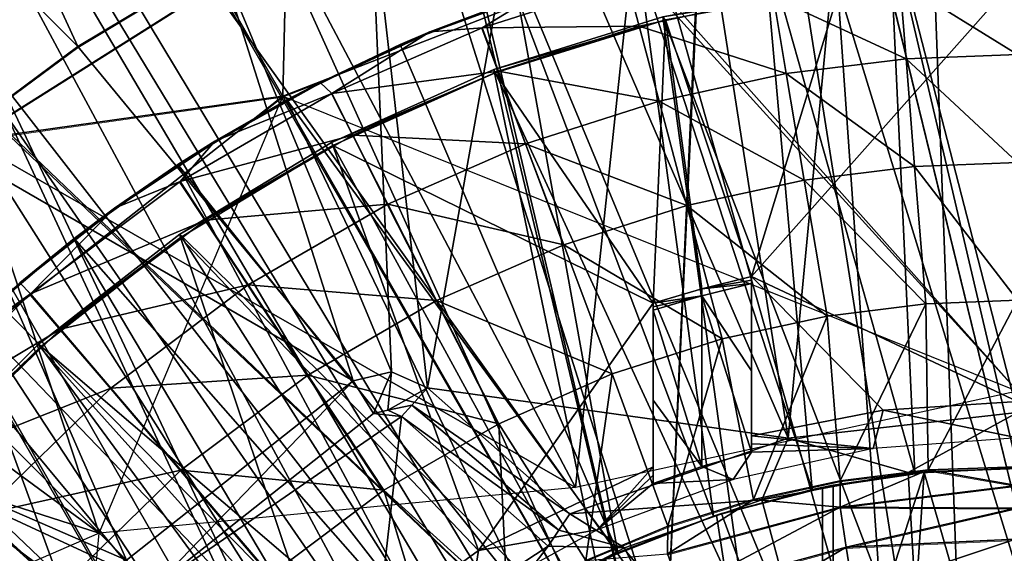
# Model space of a CAD drawing. Units: feet. Extents: x -1.5 to 14.2, y -6.4 to 2.1.
# Drawn here: x -0.6 to 0, y 0.6 to 0.9 of the extents above; entities that cross this region are included whole.
import ezdxf

# ---------------------------------------------------------------- set-up
doc = ezdxf.new("R2010")
doc.units = ezdxf.units.FT
doc.header["$MEASUREMENT"] = 0
doc.layers.get('0').update_dxf_attribs({"color": 255})
for name, color, linetype in [('AFUWA-3-ARPM', 4, 'Continuous'), ('AFUWA-3-BTVL', 11, 'Continuous'), ('AFUWA-3-CLBK', 19, 'Continuous'), ('AFUWA-P', 2, 'Continuous')]:
    doc.layers.add(name, color=color, linetype=linetype)

# ---------------------------------------------------------------- blocks, each defined once
blk = doc.blocks.new('A$C79E76E47')
at = {"linetype": 'Continuous', "lineweight": 0}
for p, q in [((-11.69453, 1.10098), (-11.49166, 1.22911)), ((-11.69453, 1.10098), (-11.49166, 1.22911)), ((-11.4939, 1.12922), (-11.49166, 1.22911)), ((-11.53397, 1.21578), (-11.62511, 1.16099)), ((-11.53397, 1.21578), (-11.62511, 1.16099)), ((-11.32732, 1.19707), (-11.39986, 1.17037)), ((-11.32732, 1.19707), (-11.39986, 1.17037)), ((-11.34341, 1.19175), (-11.39986, 1.17037)), ((-11.3559, 1.14515), (-11.36637, 1.173)), ((-11.39986, 1.17037), (-11.47002, 1.138)), ((-11.39986, 1.17037), (-11.47002, 1.138)), ((-11.39986, 1.17037), (-11.41879, 1.16232)), ((-11.71025, 1.09778), (-11.62511, 1.16099)), ((-11.62511, 1.16099), (-11.71025, 1.09778)), ((-11.41879, 1.16232), (-11.47002, 1.138)), ((-11.33843, 1.0987), (-11.3559, 1.14515)), ((-11.53738, 1.10027), (-11.47002, 1.138)), ((-11.47002, 1.138), (-11.53738, 1.10027)), ((-11.46397, 1.14087), (-11.4939, 1.12922)), ((-11.4939, 1.12922), (-11.46397, 1.14087)), ((-11.49143, 1.12684), (-11.47002, 1.138)), ((-11.4939, 1.12922), (-11.69453, 1.10098)), ((-11.51206, 1.11491), (-11.4939, 1.12922)), ((-11.51206, 1.11491), (-11.4939, 1.12922)), ((-11.496, 1.12419), (-11.4939, 1.12922)), ((-11.4939, 1.12922), (-11.48993, 1.12762)), ((-11.46249, 1.13081), (-11.44908, 1.10425)), ((-11.49143, 1.12684), (-11.53738, 1.10027)), ((-11.42672, 1.05995), (-11.44908, 1.10425)), ((-11.53738, 1.10027), (-11.60168, 1.05733)), ((-11.53738, 1.10027), (-11.60168, 1.05733)), ((-11.56111, 1.0854), (-11.53738, 1.10027)), ((-11.31406, 1.03388), (-11.33843, 1.0987)), ((-11.56111, 1.0854), (-11.60168, 1.05733)), ((-11.55975, 1.07445), (-11.54337, 1.04961)), ((-11.39551, 0.99813), (-11.42672, 1.05995)), ((-11.60168, 1.05733), (-11.66237, 1.00951)), ((-11.60168, 1.05733), (-11.66237, 1.00951)), ((-11.60168, 1.05733), (-11.62749, 1.03802)), ((-11.51606, 1.00818), (-11.54337, 1.04961)), ((-11.62749, 1.03802), (-11.66237, 1.00951)), ((-11.63625, 0.97982), (-11.65555, 1.00246)), ((-11.47794, 0.95037), (-11.51606, 1.00818)), ((-11.35568, 0.91923), (-11.39551, 0.99813)), ((-11.60406, 0.94206), (-11.63625, 0.97982)), ((-11.42928, 0.87658), (-11.47794, 0.95037)), ((-11.55913, 0.88936), (-11.60406, 0.94206)), ((-11.50178, 0.8221), (-11.55913, 0.88936)), ((-11.0806, 0.88968), (-11.137, 0.88271)), ((-11.0806, 0.88968), (-11.137, 0.88271)), ((-11.0806, 0.88968), (-11.02339, 0.89152)), ((-11.0806, 0.88968), (-11.02339, 0.89152)), ((-11.02403, 0.87969), (-11.0806, 0.88968)), ((-11.19259, 0.87065), (-11.137, 0.88271)), ((-11.19259, 0.87065), (-11.137, 0.88271)), ((-11.02403, 0.87969), (-11.13704, 0.86583)), ((-11.19259, 0.87065), (-11.24737, 0.85349)), ((-11.19259, 0.87065), (-11.24737, 0.85349)), ((-11.13704, 0.86583), (-11.24769, 0.83577)), ((-11.13704, 0.86583), (-11.02447, 0.86519)), ((-11.13323, 0.84), (-11.02447, 0.86519)), ((-11.63632, 0.81432), (-11.68773, 0.86072)), ((-11.29987, 0.83165), (-11.24737, 0.85349)), ((-11.24737, 0.85349), (-11.29987, 0.83165)), ((-11.13323, 0.84), (-11.02473, 0.84512)), ((-11.23917, 0.81129), (-11.13323, 0.84))]:
    blk.add_line(p, q, dxfattribs=at)

msp = doc.modelspace()

# ---------------------------------------------------------------- linework, layer by layer
at = {"layer": 'AFUWA-3-ARPM'}
for points in [[(-0.07476, 1.47016, 0.28523), (-0.02888, 0.23815, 0.28523), (-0.22064, 1.4556, 0.28523)], [(-0.07476, 1.47016, 0.28523), (0.07113, 1.47016, 0.28523), (-0.02888, 0.23815, 0.28523)], [(0.07113, 1.47016, 0.28523), (0.21652, 1.45572, 0.28523), (-0.02888, 0.23815, 0.28523)], [(-0.22064, 1.4556, 0.28523), (-0.02888, 0.23815, 0.28523), (-0.36385, 1.42684, 0.28523)], [(0.21652, 1.45572, 0.28523), (0.07906, 0.22596, 0.28523), (-0.02888, 0.23815, 0.28523)], [(-0.02888, 0.23815, 0.28523), (-0.50433, 1.3837, 0.28523), (-0.36385, 1.42684, 0.28523)], [(-0.13146, 0.20228, 0.28523), (-0.63909, 1.32724, 0.28523), (-0.50433, 1.3837, 0.28523)], [(-0.13146, 0.20228, 0.28523), (-0.50433, 1.3837, 0.28523), (-0.02888, 0.23815, 0.28523)], [(-0.63909, 1.32724, 0.28523), (-0.13146, 0.20228, 0.28523), (-0.76741, 1.25784, 0.28523)], [(-0.13146, 0.20228, 0.28523), (-0.88808, 1.17616, 0.28523), (-0.76741, 1.25784, 0.28523)], [(-0.76951, 1.25629, 0.38365), (-0.88619, 1.17752, 0.38365), (-0.60333, 0.8956, 0.50176)], [(-0.51219, 0.95039, 0.50176), (-0.76951, 1.25629, 0.38365), (-0.60333, 0.8956, 0.50176)], [(-0.88808, 1.17616, 0.28523), (-0.13146, 0.20228, 0.28523), (-1.00109, 1.08221, 0.28523)], [(-0.68847, 0.83239, 0.50176), (-0.60333, 0.8956, 0.50176), (-0.88619, 1.17752, 0.38365)], [(-0.13146, 0.20228, 0.28523), (-0.20831, 0.12543, 0.28523), (-1.00109, 1.08221, 0.28523)], [(-1.00109, 1.08221, 0.28523), (-0.20831, 0.12543, 0.28523), (-1.00109, -0.00441, 0.28523)], [(-0.10784, 1.07329, 0.50176), (-0.00162, 0.66094, 0.50176), (-0.00155, 1.07849, 0.50176)], [(-0.10784, 1.07329, 0.50176), (-0.21276, 1.05778, 0.50176), (-0.1486, 0.6445, 0.50176)], [(-0.10784, 1.07329, 0.50176), (-0.1486, 0.6445, 0.50176), (-0.00162, 0.66094, 0.50176)], [(-0.21276, 1.05778, 0.50176), (-0.31615, 1.03184, 0.50176), (-0.1486, 0.6445, 0.50176)], [(-0.4161, 0.99598, 0.50176), (-0.37952, 0.67674, 0.50176), (-0.31615, 1.03184, 0.50176)], [(-0.1486, 0.6445, 0.50176), (-0.31615, 1.03184, 0.50176), (-0.37952, 0.67674, 0.50176)], [(-0.51219, 0.95039, 0.50176), (-0.40259, 0.68713, 0.50176), (-0.4161, 0.99598, 0.50176)], [(-0.40259, 0.68713, 0.50176), (-0.37952, 0.67674, 0.50176), (-0.4161, 0.99598, 0.50176)], [(-0.00162, 0.67472, 0.50176), (-0.24919, 0.94752, 0.50176), (-0.00162, 0.97984, 0.50176)], [(-0.00162, 0.67472, 5.50176), (-0.00162, 0.97984, 5.50176), (-0.24726, 0.95142, 5.50176)], [(-0.00162, 0.97984, 5.56239), (-0.00162, 0.62551, 5.56239), (-0.08379, 0.97635, 5.56239)], [(-0.08379, 0.97635, 5.56239), (-0.06746, 0.62203, 5.56239), (-0.16459, 0.96625, 5.56239)], [(-0.00162, 0.62551, 5.56239), (-0.06746, 0.62203, 5.56239), (-0.08379, 0.97635, 5.56239)], [(-0.1331, 0.61164, 5.56239), (-0.24413, 0.94947, 5.56239), (-0.16459, 0.96625, 5.56239)], [(-0.06746, 0.62203, 5.56239), (-0.1331, 0.61164, 5.56239), (-0.16459, 0.96625, 5.56239)], [(-0.67275, 0.83559, 3.00176), (-0.47212, 0.86383, 5.50176), (-0.46989, 0.96372, 3.00176)], [(-0.28482, 0.61286, 0.50176), (-0.67275, 0.83559, 3.00176), (-0.46989, 0.96372, 3.00176)], [(-0.46989, 0.96372, 3.00176), (-0.47212, 0.86383, 5.50176), (-0.24726, 0.95142, 5.50176)], [(-0.28482, 0.61286, 0.50176), (-0.46989, 0.96372, 3.00176), (-0.24919, 0.94752, 0.50176)], [(-0.60333, 0.8956, 0.50176), (-0.42712, 0.6814, 0.50176), (-0.51219, 0.95039, 0.50176)], [(-0.51219, 0.95039, 0.50176), (-0.42712, 0.6814, 0.50176), (-0.40259, 0.68713, 0.50176)], [(-0.24726, 0.95142, 5.50176), (-0.47212, 0.86383, 5.50176), (-0.00162, 0.67472, 5.50176)], [(-0.19634, 0.59467, 5.56239), (-0.32163, 0.92636, 5.56239), (-0.24413, 0.94947, 5.56239)], [(-0.00162, 0.67472, 0.50176), (-0.28482, 0.61286, 0.50176), (-0.24919, 0.94752, 0.50176)], [(-0.1331, 0.61164, 5.56239), (-0.19634, 0.59467, 5.56239), (-0.24413, 0.94947, 5.56239)], [(-0.00162, 0.94022, 7.19918), (-0.07707, 0.9372, 7.19918), (-0.00162, 0.89059, 7.50385)], [(-0.24392, 0.90861, 7.19918), (-0.25155, 0.93737, 6.89259), (-0.3446, 0.90761, 6.89259)], [(-0.30555, 0.93168, 6.58602), (-0.3446, 0.90761, 6.89259), (-0.25155, 0.93737, 6.89259)], [(-0.24392, 0.90861, 7.19918), (-0.15797, 0.92719, 7.19918), (-0.25155, 0.93737, 6.89259)], [(-0.0731, 0.88773, 7.50385), (-0.07707, 0.9372, 7.19918), (-0.15797, 0.92719, 7.19918)], [(-0.00162, 0.89059, 7.50385), (-0.07707, 0.9372, 7.19918), (-0.0731, 0.88773, 7.50385)], [(-0.32163, 0.92636, 5.56239), (-0.37808, 0.90498, 6.58602), (-0.30555, 0.93168, 6.58602)], [(-0.30555, 0.93168, 6.58602), (-0.37808, 0.90498, 6.58602), (-0.3446, 0.90761, 6.89259)], [(-0.14976, 0.87825, 7.50385), (-0.15797, 0.92719, 7.19918), (-0.24392, 0.90861, 7.19918)], [(-0.0731, 0.88773, 7.50385), (-0.15797, 0.92719, 7.19918), (-0.14976, 0.87825, 7.50385)], [(-0.37808, 0.90498, 6.58602), (-0.32163, 0.92636, 5.56239), (-0.39701, 0.89693, 5.56239)], [(-0.25766, 0.57112, 5.56239), (-0.39701, 0.89693, 5.56239), (-0.32163, 0.92636, 5.56239)], [(-0.25766, 0.57112, 5.56239), (-0.32163, 0.92636, 5.56239), (-0.19634, 0.59467, 5.56239)], [(-0.33413, 0.87976, 7.19918), (-0.24392, 0.90861, 7.19918), (-0.3446, 0.90761, 6.89259)], [(-0.24392, 0.90861, 7.19918), (-0.33413, 0.87976, 7.19918), (-0.23119, 0.86065, 7.50385)], [(-0.24392, 0.90861, 7.19918), (-0.23119, 0.86065, 7.50385), (-0.14976, 0.87825, 7.50385)], [(-0.37808, 0.90498, 6.58602), (-0.39701, 0.89693, 5.56239), (-0.44825, 0.87261, 6.58602)], [(-0.37808, 0.90498, 6.58602), (-0.44825, 0.87261, 6.58602), (-0.44071, 0.86542, 6.89259)], [(-0.3446, 0.90761, 6.89259), (-0.44071, 0.86542, 6.89259), (-0.33413, 0.87976, 7.19918)], [(-0.37808, 0.90498, 6.58602), (-0.44071, 0.86542, 6.89259), (-0.3446, 0.90761, 6.89259)], [(-0.42712, 0.6814, 0.50176), (-0.60333, 0.8956, 0.50176), (-0.68847, 0.83239, 0.50176)], [(-0.46966, 0.86145, 5.56239), (-0.44825, 0.87261, 6.58602), (-0.39701, 0.89693, 5.56239)], [(-0.46966, 0.86145, 5.56239), (-0.39701, 0.89693, 5.56239), (-0.25766, 0.57112, 5.56239)], [(-0.00162, 0.82134, 7.80468), (-0.00162, 0.89059, 7.50385), (-0.0731, 0.88773, 7.50385)], [(-0.0731, 0.88773, 7.50385), (-0.14976, 0.87825, 7.50385), (-0.06757, 0.8187, 7.80468)], [(-0.00162, 0.82134, 7.80468), (-0.0731, 0.88773, 7.50385), (-0.06757, 0.8187, 7.80468)], [(-0.42731, 0.83886, 7.19918), (-0.33413, 0.87976, 7.19918), (-0.44071, 0.86542, 6.89259)], [(-0.33413, 0.87976, 7.19918), (-0.42731, 0.83886, 7.19918), (-0.31666, 0.83331, 7.50385)], [(-0.33413, 0.87976, 7.19918), (-0.31666, 0.83331, 7.50385), (-0.23119, 0.86065, 7.50385)], [(-0.14976, 0.87825, 7.50385), (-0.23119, 0.86065, 7.50385), (-0.13829, 0.80995, 7.80468)], [(-0.14976, 0.87825, 7.50385), (-0.13829, 0.80995, 7.80468), (-0.06757, 0.8187, 7.80468)], [(-0.5156, 0.83488, 6.58602), (-0.44825, 0.87261, 6.58602), (-0.46966, 0.86145, 5.56239)], [(-0.5156, 0.83488, 6.58602), (-0.44071, 0.86542, 6.89259), (-0.44825, 0.87261, 6.58602)], [(-0.47212, 0.86383, 5.50176), (-0.67275, 0.83559, 3.00176), (-0.71287, 0.67422, 5.50176)], [(-0.71287, 0.67422, 5.50176), (-0.58971, 0.58368, 5.50176), (-0.47212, 0.86383, 5.50176)], [(-0.44071, 0.86542, 6.89259), (-0.5156, 0.83488, 6.58602), (-0.53797, 0.80906, 6.89259)], [(-0.42731, 0.83886, 7.19918), (-0.44071, 0.86542, 6.89259), (-0.53797, 0.80906, 6.89259)], [(-0.46966, 0.86145, 5.56239), (-0.53933, 0.82001, 5.56239), (-0.5156, 0.83488, 6.58602)], [(-0.46966, 0.86145, 5.56239), (-0.31598, 0.54143, 5.56239), (-0.53933, 0.82001, 5.56239)], [(-0.25766, 0.57112, 5.56239), (-0.31598, 0.54143, 5.56239), (-0.46966, 0.86145, 5.56239)], [(-0.21343, 0.79371, 7.80468), (-0.23119, 0.86065, 7.50385), (-0.31666, 0.83331, 7.50385)], [(-0.23119, 0.86065, 7.50385), (-0.21343, 0.79371, 7.80468), (-0.13829, 0.80995, 7.80468)], [(-0.5216, 0.78422, 7.19918), (-0.42731, 0.83886, 7.19918), (-0.53797, 0.80906, 6.89259)], [(-0.42731, 0.83886, 7.19918), (-0.5216, 0.78422, 7.19918), (-0.40495, 0.79456, 7.50385)], [(-0.42731, 0.83886, 7.19918), (-0.40495, 0.79456, 7.50385), (-0.31666, 0.83331, 7.50385)], [(-0.84214, 0.66496, 3.00176), (-0.67275, 0.83559, 3.00176), (-0.58971, 0.58368, 0.50176)], [(-0.68847, 0.83239, 0.50176), (-0.76741, 0.76087, 0.50176), (-0.57231, 0.56628, 0.50176)], [(-0.42712, 0.6814, 0.50176), (-0.68847, 0.83239, 0.50176), (-0.57231, 0.56628, 0.50176)], [(-0.28482, 0.61286, 0.50176), (-0.58971, 0.58368, 0.50176), (-0.67275, 0.83559, 3.00176)], [(-0.53933, 0.82001, 5.56239), (-0.57991, 0.79194, 6.58602), (-0.5156, 0.83488, 6.58602)], [(-0.5156, 0.83488, 6.58602), (-0.57991, 0.79194, 6.58602), (-0.53797, 0.80906, 6.89259)], [(-0.31666, 0.83331, 7.50385), (-0.40495, 0.79456, 7.50385), (-0.29228, 0.76849, 7.80468)], [(-0.29228, 0.76849, 7.80468), (-0.21343, 0.79371, 7.80468), (-0.31666, 0.83331, 7.50385)], [(-0.57991, 0.79194, 6.58602), (-0.53933, 0.82001, 5.56239), (-0.60571, 0.77263, 5.56239)], [(-0.53933, 0.82001, 5.56239), (-0.37128, 0.5056, 5.56239), (-0.60571, 0.77263, 5.56239)], [(-0.31598, 0.54143, 5.56239), (-0.37128, 0.5056, 5.56239), (-0.53933, 0.82001, 5.56239)], [(-0.00162, 0.82134, 7.80468), (-0.06757, 0.8187, 7.80468), (-0.00162, 0.73295, 8.09979)], [(-0.06051, 0.7306, 8.09979), (-0.06757, 0.8187, 7.80468), (-0.13829, 0.80995, 7.80468)], [(-0.06051, 0.7306, 8.09979), (-0.00162, 0.73295, 8.09979), (-0.06757, 0.8187, 7.80468)], [(-0.53797, 0.80906, 6.89259), (-0.63377, 0.73707, 6.89259), (-0.5216, 0.78422, 7.19918)], [(-0.57991, 0.79194, 6.58602), (-0.63377, 0.73707, 6.89259), (-0.53797, 0.80906, 6.89259)], [(-0.13829, 0.80995, 7.80468), (-0.21343, 0.79371, 7.80468), (-0.12366, 0.72278, 8.09979)], [(-0.13829, 0.80995, 7.80468), (-0.12366, 0.72278, 8.09979), (-0.06051, 0.7306, 8.09979)], [(-0.5216, 0.78422, 7.19918), (-0.49428, 0.74279, 7.50385), (-0.40495, 0.79456, 7.50385)], [(-0.37374, 0.73274, 7.80468), (-0.40495, 0.79456, 7.50385), (-0.49428, 0.74279, 7.50385)], [(-0.40495, 0.79456, 7.50385), (-0.37374, 0.73274, 7.80468), (-0.29228, 0.76849, 7.80468)], [(-0.57991, 0.79194, 6.58602), (-0.60571, 0.77263, 5.56239), (-0.64059, 0.74412, 6.58602)], [(-0.57991, 0.79194, 6.58602), (-0.64059, 0.74412, 6.58602), (-0.63377, 0.73707, 6.89259)], [(-0.21343, 0.79371, 7.80468), (-0.29228, 0.76849, 7.80468), (-0.19075, 0.70828, 8.09979)], [(-0.21343, 0.79371, 7.80468), (-0.19075, 0.70828, 8.09979), (-0.12366, 0.72278, 8.09979)], [(-0.61447, 0.71443, 7.19918), (-0.5216, 0.78422, 7.19918), (-0.63377, 0.73707, 6.89259)], [(-0.5216, 0.78422, 7.19918), (-0.61447, 0.71443, 7.19918), (-0.49428, 0.74279, 7.50385)], [(-0.66816, 0.71978, 5.56239), (-0.64059, 0.74412, 6.58602), (-0.60571, 0.77263, 5.56239)], [(-0.66816, 0.71978, 5.56239), (-0.60571, 0.77263, 5.56239), (-0.42267, 0.46402, 5.56239)], [(-0.60571, 0.77263, 5.56239), (-0.37128, 0.5056, 5.56239), (-0.42267, 0.46402, 5.56239)], [(-0.26117, 0.68576, 8.09979), (-0.29228, 0.76849, 7.80468), (-0.37374, 0.73274, 7.80468)], [(-0.26117, 0.68576, 8.09979), (-0.19075, 0.70828, 8.09979), (-0.29228, 0.76849, 7.80468)], [(-0.57231, 0.56628, 0.50176), (-0.76741, 0.76087, 0.50176), (-0.83864, 0.6822, 0.50176)], [(-0.69734, 0.69172, 6.58602), (-0.64059, 0.74412, 6.58602), (-0.66816, 0.71978, 5.56239)], [(-0.69734, 0.69172, 6.58602), (-0.63377, 0.73707, 6.89259), (-0.64059, 0.74412, 6.58602)], [(-0.61447, 0.71443, 7.19918), (-0.58228, 0.67667, 7.50385), (-0.49428, 0.74279, 7.50385)], [(-0.49428, 0.74279, 7.50385), (-0.58228, 0.67667, 7.50385), (-0.45616, 0.68498, 7.80468)], [(-0.45616, 0.68498, 7.80468), (-0.37374, 0.73274, 7.80468), (-0.49428, 0.74279, 7.50385)], [(-0.63377, 0.73707, 6.89259), (-0.72487, 0.64852, 6.89259), (-0.61447, 0.71443, 7.19918)], [(-0.69734, 0.69172, 6.58602), (-0.72487, 0.64852, 6.89259), (-0.63377, 0.73707, 6.89259)], [(-0.45616, 0.68498, 7.80468), (-0.33391, 0.65384, 8.09979), (-0.37374, 0.73274, 7.80468)], [(-0.37374, 0.73274, 7.80468), (-0.33391, 0.65384, 8.09979), (-0.26117, 0.68576, 8.09979)], [(-0.00162, 0.73295, 8.09979), (-0.06051, 0.7306, 8.09979), (-0.05882, 0.62429, 8.3856)], [(-0.05882, 0.62429, 8.3856), (-0.00162, 0.62613, 8.38747), (-0.00162, 0.73295, 8.09979)], [(-0.11522, 0.61732, 8.38383), (-0.06051, 0.7306, 8.09979), (-0.12366, 0.72278, 8.09979)], [(-0.06051, 0.7306, 8.09979), (-0.11522, 0.61732, 8.38383), (-0.05882, 0.62429, 8.3856)], [(-0.4697, 0.41711, 5.56239), (-0.72612, 0.66173, 5.56239), (-0.66816, 0.71978, 5.56239)], [(-0.66816, 0.71978, 5.56239), (-0.42267, 0.46402, 5.56239), (-0.4697, 0.41711, 5.56239)], [(-0.12366, 0.72278, 8.09979), (-0.19075, 0.70828, 8.09979), (-0.17081, 0.60526, 8.38208)], [(-0.11522, 0.61732, 8.38383), (-0.12366, 0.72278, 8.09979), (-0.17081, 0.60526, 8.38208)], [(-0.70279, 0.62859, 7.19918), (-0.61447, 0.71443, 7.19918), (-0.72487, 0.64852, 6.89259)], [(-0.61447, 0.71443, 7.19918), (-0.70279, 0.62859, 7.19918), (-0.58228, 0.67667, 7.50385)], [(-0.26117, 0.68576, 8.09979), (-0.22559, 0.5881, 8.38036), (-0.19075, 0.70828, 8.09979)], [(-0.17081, 0.60526, 8.38208), (-0.19075, 0.70828, 8.09979), (-0.22559, 0.5881, 8.38036)], [(-0.68742, 0.42109, 0.50176), (-0.57231, 0.56628, 0.50176), (-0.83864, 0.6822, 0.50176)], [(-0.53735, 0.62397, 7.80468), (-0.45616, 0.68498, 7.80468), (-0.58228, 0.67667, 7.50385)], [(-0.57231, 0.56628, 0.50176), (-0.55481, 0.54879, 1.21043), (-0.42712, 0.6814, 0.50176)], [(-0.41408, 0.66037, 1.21043), (-0.42712, 0.6814, 0.50176), (-0.55481, 0.54879, 1.21043)], [(-0.40751, 0.61119, 8.09979), (-0.45616, 0.68498, 7.80468), (-0.53735, 0.62397, 7.80468)], [(-0.40751, 0.61119, 8.09979), (-0.33391, 0.65384, 8.09979), (-0.45616, 0.68498, 7.80468)], [(-0.41408, 0.66037, 1.21043), (-0.40259, 0.68713, 0.50176), (-0.42712, 0.6814, 0.50176)], [(-0.40259, 0.68713, 0.50176), (-0.41408, 0.66037, 1.21043), (-0.40483, 0.66248, 1.21043)], [(-0.40259, 0.68713, 0.50176), (-0.40483, 0.66248, 1.21043), (-0.37952, 0.67674, 0.50176)], [(-0.27809, 0.56626, 8.37871), (-0.26117, 0.68576, 8.09979), (-0.33391, 0.65384, 8.09979)], [(-0.26117, 0.68576, 8.09979), (-0.27809, 0.56626, 8.37871), (-0.22559, 0.5881, 8.38036)], [(-0.70279, 0.62859, 7.19918), (-0.66595, 0.59533, 7.50385), (-0.58228, 0.67667, 7.50385)], [(-0.53735, 0.62397, 7.80468), (-0.58228, 0.67667, 7.50385), (-0.66595, 0.59533, 7.50385)], [(-0.37952, 0.67674, 0.50176), (-0.40483, 0.66248, 1.21043), (-0.38949, 0.66579, 0.92573)], [(-0.37952, 0.67674, 0.50176), (-0.38949, 0.66579, 0.92573), (-0.28833, 0.596, 0.50176)], [(-0.28833, 0.596, 0.50176), (-0.1486, 0.6445, 0.50176), (-0.37952, 0.67674, 0.50176)], [(-0.61888, 0.27879, 5.50176), (-0.71287, 0.67422, 5.50176), (-0.8871, 0.42375, 5.50176)], [(-0.71287, 0.67422, 5.50176), (-0.61888, 0.27879, 5.50176), (-0.58971, 0.58368, 5.50176)], [(-0.58971, 0.58368, 0.50176), (-0.86368, 0.46467, 0.50176), (-0.84214, 0.66496, 3.00176)], [(-0.39622, 0.65847, 1.21043), (-0.40483, 0.66248, 1.21043), (-0.41408, 0.66037, 1.21043)], [(-0.39622, 0.65847, 1.21043), (-0.38949, 0.66579, 0.92573), (-0.40483, 0.66248, 1.21043)], [(-0.39622, 0.65847, 1.21043), (-0.29536, 0.58568, 0.85658), (-0.38949, 0.66579, 0.92573)], [(-0.28833, 0.596, 0.50176), (-0.38949, 0.66579, 0.92573), (-0.29536, 0.58568, 0.85658)], [(-0.77892, 0.59934, 5.56239), (-0.72612, 0.66173, 5.56239), (-0.4697, 0.41711, 5.56239)], [(-0.55481, 0.54879, 1.21043), (-0.39622, 0.65847, 1.21043), (-0.41408, 0.66037, 1.21043)], [(-0.39622, 0.65847, 1.21043), (-0.55481, 0.54879, 1.21043), (-0.41394, 0.50192, 1.21043)], [(-0.41394, 0.50192, 1.21043), (-0.30223, 0.57526, 1.21043), (-0.39622, 0.65847, 1.21043)], [(-0.39622, 0.65847, 1.21043), (-0.30223, 0.57526, 1.21043), (-0.29536, 0.58568, 0.85658)], [(-0.1486, 0.6445, 0.50176), (-0.0718, 0.62261, 2.47027), (-0.00162, 0.66094, 0.50176)], [(-0.00162, 0.66094, 0.50176), (-0.0718, 0.62261, 2.47027), (0.02254, 0.62601, 2.47027)], [(-0.40751, 0.61119, 8.09979), (-0.32851, 0.53969, 8.37712), (-0.33391, 0.65384, 8.09979)], [(-0.32851, 0.53969, 8.37712), (-0.27809, 0.56626, 8.37871), (-0.33391, 0.65384, 8.09979)], [(-0.16537, 0.60496, 2.47027), (-0.1486, 0.6445, 0.50176), (-0.28833, 0.596, 0.50176)], [(-0.1486, 0.6445, 0.50176), (-0.16537, 0.60496, 2.47027), (-0.0718, 0.62261, 2.47027)], [(-0.00225, 0.6143, 8.40719), (-0.05882, 0.62429, 8.3856), (-0.11527, 0.60044, 8.40909)], [(-0.11522, 0.61732, 8.38383), (-0.11527, 0.60044, 8.40909), (-0.05882, 0.62429, 8.3856)], [(-0.04441, 0.15531, 2.47027), (0.02254, 0.62601, 2.47027), (-0.0718, 0.62261, 2.47027)], [(-0.00162, 0.62551, 5.56239), (-0.06143, 0.62264, 4.36161), (-0.06746, 0.62203, 5.56239)], [(0.00386, 0.62548, 4.36161), (-0.06143, 0.62264, 4.36161), (-0.00162, 0.62551, 5.56239)], [(-0.06143, 0.62264, 4.36161), (0.00386, 0.62548, 4.36161), (0.01144, 0.36938, 4.36161)], [(-0.00162, 0.62613, 8.38747), (-0.05882, 0.62429, 8.3856), (-0.00225, 0.6143, 8.40719)], [(-0.04441, 0.15531, 2.47027), (0.04118, 0.15531, 2.47027), (0.02254, 0.62601, 2.47027)], [(-0.66595, 0.59533, 7.50385), (-0.61455, 0.54893, 7.80468), (-0.53735, 0.62397, 7.80468)], [(-0.48001, 0.55671, 8.09979), (-0.53735, 0.62397, 7.80468), (-0.61455, 0.54893, 7.80468)], [(-0.48001, 0.55671, 8.09979), (-0.40751, 0.61119, 8.09979), (-0.53735, 0.62397, 7.80468)], [(-0.04441, 0.15531, 2.47027), (-0.0718, 0.62261, 2.47027), (-0.16537, 0.60496, 2.47027)], [(-0.11973, 0.61434, 5.34586), (-0.1331, 0.61164, 5.56239), (-0.06746, 0.62203, 5.56239)], [(-0.06143, 0.62264, 4.36161), (-0.12662, 0.61298, 4.36161), (-0.11973, 0.61434, 4.51909)], [(-0.12662, 0.42015, 4.36161), (-0.06143, 0.62264, 4.36161), (-0.07826, 0.37094, 4.36161)], [(-0.12662, 0.42015, 4.36161), (-0.12662, 0.61298, 4.36161), (-0.06143, 0.62264, 4.36161)], [(-0.11973, 0.61434, 4.51909), (-0.06746, 0.62203, 5.56239), (-0.06143, 0.62264, 4.36161)], [(-0.11973, 0.61434, 5.34586), (-0.06746, 0.62203, 5.56239), (-0.11973, 0.61434, 4.51909)], [(-0.07826, 0.37094, 4.36161), (-0.06143, 0.62264, 4.36161), (0.01144, 0.36938, 4.36161)], [(-0.1331, 0.61164, 5.56239), (-0.19444, 0.59526, 5.34847), (-0.19634, 0.59467, 5.56239)], [(-0.11973, 0.61434, 5.34586), (-0.19444, 0.59526, 5.34847), (-0.1331, 0.61164, 5.56239)], [(-0.19444, 0.59526, 4.51648), (-0.11973, 0.61434, 4.51909), (-0.12662, 0.61298, 4.36161)], [(-0.11973, 0.61434, 5.34586), (-0.11973, 0.1137, 5.34586), (-0.19444, 0.59526, 5.34847)], [(-0.19444, 0.59526, 4.51648), (-0.11973, 0.1137, 4.51909), (-0.11973, 0.61434, 4.51909)], [(-0.19444, 0.59526, 4.51648), (-0.12662, 0.61298, 4.36161), (-0.19122, 0.59627, 4.1057)], [(-0.19122, 0.59627, 4.1057), (-0.12662, 0.61298, 4.36161), (-0.12662, 0.61298, 4.1057)], [(-0.19122, 0.59627, 4.1057), (-0.12662, 0.61298, 4.1057), (-0.12662, 0.42015, 4.1057)], [(-0.17081, 0.60526, 8.38208), (-0.11527, 0.60044, 8.40909), (-0.11522, 0.61732, 8.38383)], [(-0.12662, 0.61298, 4.1057), (-0.12662, 0.61298, 4.36161), (-0.12662, 0.42015, 4.36161)], [(-0.12662, 0.61298, 4.1057), (-0.12662, 0.42015, 4.36161), (-0.12662, 0.42015, 4.1057)], [(-0.11973, 0.61434, 4.51909), (-0.11973, 0.1137, 4.51909), (-0.11973, 0.1137, 5.34586)], [(-0.11973, 0.61434, 4.51909), (-0.11973, 0.1137, 5.34586), (-0.11973, 0.61434, 5.34586)], [(-0.11527, 0.60044, 8.40909), (-0.00269, 0.5998, 8.42171), (-0.00225, 0.6143, 8.40719)], [(-0.37628, 0.50869, 8.37562), (-0.40751, 0.61119, 8.09979), (-0.48001, 0.55671, 8.09979)], [(-0.37628, 0.50869, 8.37562), (-0.32851, 0.53969, 8.37712), (-0.40751, 0.61119, 8.09979)], [(-0.17081, 0.60526, 8.38208), (-0.22559, 0.5881, 8.38036), (-0.22591, 0.57038, 8.40543)], [(-0.11527, 0.60044, 8.40909), (-0.17081, 0.60526, 8.38208), (-0.22591, 0.57038, 8.40543)], [(-0.77892, 0.59934, 5.56239), (-0.51135, 0.36564, 5.56239), (-0.82615, 0.53302, 5.56239)], [(-0.51135, 0.36564, 5.56239), (-0.77892, 0.59934, 5.56239), (-0.4697, 0.41711, 5.56239)], [(-0.16537, 0.60496, 2.47027), (-0.28833, 0.596, 0.50176), (-0.25337, 0.57417, 2.47027)], [(-0.16537, 0.60496, 2.47027), (-0.25337, 0.57417, 2.47027), (-0.04441, 0.15531, 2.47027)], [(-0.2174, 0.5459, 8.42309), (-0.11527, 0.60044, 8.40909), (-0.22591, 0.57038, 8.40543)], [(-0.2174, 0.5459, 8.42309), (-0.11145, 0.57461, 8.42674), (-0.11527, 0.60044, 8.40909)], [(-0.00269, 0.5998, 8.42171), (-0.11527, 0.60044, 8.40909), (-0.11145, 0.57461, 8.42674)], [(-0.00295, 0.57973, 8.4314), (-0.00269, 0.5998, 8.42171), (-0.11145, 0.57461, 8.42674)], [(-0.61455, 0.54893, 7.80468), (-0.66595, 0.59533, 7.50385), (-0.74181, 0.49873, 7.50385)], [(-0.25337, 0.57417, 2.47027), (-0.28833, 0.596, 0.50176), (-0.29536, 0.58568, 0.85658)], [(-0.25766, 0.57112, 5.56239), (-0.19444, 0.59526, 5.34847), (-0.26608, 0.56729, 5.35097)], [(-0.26608, 0.56729, 5.35097), (-0.19444, 0.59526, 5.34847), (-0.11973, 0.1137, 5.34586)], [(-0.25322, 0.57307, 4.1057), (-0.26576, 0.56745, 4.51399), (-0.19444, 0.59526, 4.51648)], [(-0.19444, 0.59526, 4.51648), (-0.26576, 0.56745, 4.51399), (-0.11973, 0.1137, 4.51909)], [(-0.19444, 0.59526, 5.34847), (-0.25766, 0.57112, 5.56239), (-0.19634, 0.59467, 5.56239)], [(-0.19122, 0.59627, 4.1057), (-0.25322, 0.57307, 4.1057), (-0.19444, 0.59526, 4.51648)], [(-0.19122, 0.59627, 4.1057), (-0.12662, 0.42015, 4.1057), (-0.25322, 0.57307, 4.1057)], [(-0.27809, 0.56626, 8.37871), (-0.22591, 0.57038, 8.40543), (-0.22559, 0.5881, 8.38036)], [(-0.25337, 0.57417, 2.47027), (-0.29536, 0.58568, 0.85658), (-0.30223, 0.57526, 1.21043)], [(-0.41394, 0.50192, 1.21043), (-0.33668, 0.53023, 2.47027), (-0.30223, 0.57526, 1.21043)], [(-0.33668, 0.53023, 2.47027), (-0.25337, 0.57417, 2.47027), (-0.30223, 0.57526, 1.21043)], [(-0.04441, 0.15531, 2.47027), (-0.25337, 0.57417, 2.47027), (-0.33668, 0.53023, 2.47027)], [(-0.11145, 0.57461, 8.42674), (-0.2174, 0.5459, 8.42309), (-0.20736, 0.5181, 8.42923)], [(-0.11145, 0.57461, 8.42674), (-0.20736, 0.5181, 8.42923), (-0.10664, 0.54529, 8.43274)], [(-0.10664, 0.54529, 8.43274), (-0.00295, 0.57973, 8.4314), (-0.11145, 0.57461, 8.42674)], [(-0.10664, 0.54529, 8.43274), (-0.00162, 0.55322, 8.43641), (-0.00295, 0.57973, 8.4314)], [(-0.31598, 0.54143, 5.56239), (-0.25766, 0.57112, 5.56239), (-0.26608, 0.56729, 5.35097)], [(-0.25322, 0.57307, 4.1057), (-0.31265, 0.54336, 4.1057), (-0.26576, 0.56745, 4.51399)], [(-0.31265, 0.54336, 4.1057), (-0.25322, 0.57307, 4.1057), (-0.12662, 0.42015, 4.1057)]]:
    msp.add_3dface(points, dxfattribs=at)
at = {"layer": 'AFUWA-3-BTVL'}
for points in [[(0.02326, 0.49497, 0.00523), (0.06679, 1.36889, 0.03523), (-0.18782, 1.35946, 0.03523)], [(0.02326, 0.49497, 0.00523), (-0.18698, 1.35684, 0.00523), (0.06679, 1.36889, 0.00523)], [(-0.18782, 1.35946, 0.03523), (-0.43563, 1.30231, 0.03523), (-0.22977, 0.4405, 0.00523)], [(-0.22977, 0.4405, 0.00523), (-0.43103, 1.29968, 0.00523), (-0.18698, 1.35684, 0.00523)], [(-0.22977, 0.4405, 0.00523), (0.02326, 0.49497, 0.00523), (-0.18782, 1.35946, 0.03523)], [(-0.22977, 0.4405, 0.00523), (-0.18698, 1.35684, 0.00523), (0.02326, 0.49497, 0.00523)], [(-0.22977, 0.4405, 0.00523), (-0.43563, 1.30231, 0.03523), (-0.66767, 1.20081, 0.03523)], [(-0.22977, 0.4405, 0.00523), (-0.66385, 1.19794, 0.00523), (-0.43103, 1.29968, 0.00523)], [(-0.66767, 1.20081, 0.03523), (-0.87776, 1.05792, 0.03523), (-0.22977, 0.4405, 0.00523)], [(-0.22977, 0.4405, 0.00523), (-0.87267, 1.05594, 0.00523), (-0.66385, 1.19794, 0.00523)], [(-1.05817, 0.87761, 0.03523), (-0.42166, 0.26682, 0.00523), (-0.87776, 1.05792, 0.03523)], [(-0.42166, 0.26682, 0.00523), (-1.05241, 0.8783, 0.00523), (-0.87267, 1.05594, 0.00523)], [(-0.87776, 1.05792, 0.03523), (-0.42166, 0.26682, 0.00523), (-0.22977, 0.4405, 0.00523)], [(-0.22977, 0.4405, 0.00523), (-0.42166, 0.26682, 0.00523), (-0.87267, 1.05594, 0.00523)], [(-0.00162, 0.94047, 5.50176), (-0.00162, 0.66807, 5.50176), (-0.17209, 0.74818, 5.50176)], [(-0.17209, 0.74818, 5.50176), (-0.11558, 0.93333, 5.50176), (-0.00162, 0.94047, 5.50176)], [(-0.00162, 0.55882, 5.60176), (-0.00162, 0.94221, 5.60176), (-0.11701, 0.93503, 5.60176)], [(-0.2288, 0.91457, 5.60176), (-0.09001, 0.55222, 5.60176), (-0.11701, 0.93503, 5.60176)], [(-0.2288, 0.91457, 5.60176), (-0.11558, 0.93333, 5.50176), (-0.2272, 0.91277, 5.50176)], [(-0.2272, 0.91277, 5.50176), (-0.11558, 0.93333, 5.50176), (-0.17209, 0.74818, 5.50176)], [(-0.00162, 0.55882, 5.60176), (-0.11701, 0.93503, 5.60176), (-0.09001, 0.55222, 5.60176)], [(-0.2272, 0.91277, 5.50176), (-0.33699, 0.88083, 5.60176), (-0.2288, 0.91457, 5.60176)], [(-0.33699, 0.88083, 5.60176), (-0.17607, 0.5316, 5.60176), (-0.2288, 0.91457, 5.60176)], [(-0.2288, 0.91457, 5.60176), (-0.17607, 0.5316, 5.60176), (-0.09001, 0.55222, 5.60176)], [(-0.2272, 0.91277, 5.50176), (-0.33627, 0.87883, 5.50176), (-0.33699, 0.88083, 5.60176)], [(-0.33627, 0.87883, 5.50176), (-0.2272, 0.91277, 5.50176), (-0.23508, 0.73108, 5.50176)], [(-0.20377, 0.74029, 5.50176), (-0.23508, 0.73108, 5.50176), (-0.2272, 0.91277, 5.50176)], [(-0.17209, 0.74818, 5.50176), (-0.20377, 0.74029, 5.50176), (-0.2272, 0.91277, 5.50176)], [(-0.42166, 0.26682, 0.00523), (-1.05817, 0.87761, 0.03523), (-1.20126, 0.66806, 0.03523)], [(-0.42166, 0.26682, 0.00523), (-1.19761, 0.6699, 0.00523), (-1.05241, 0.8783, 0.00523)], [(-0.4409, 0.8341, 5.60176), (-0.33699, 0.88083, 5.60176), (-0.33627, 0.87883, 5.50176)], [(-0.4409, 0.8341, 5.60176), (-0.25755, 0.49785, 5.60176), (-0.33699, 0.88083, 5.60176)], [(-0.44008, 0.83214, 5.50176), (-0.4409, 0.8341, 5.60176), (-0.33627, 0.87883, 5.50176)], [(-0.33627, 0.87883, 5.50176), (-0.23508, 0.73108, 5.50176), (-0.44008, 0.83214, 5.50176)], [(-0.25755, 0.49785, 5.60176), (-0.17607, 0.5316, 5.60176), (-0.33699, 0.88083, 5.60176)], [(-0.53818, 0.77534, 5.60176), (-0.4409, 0.8341, 5.60176), (-0.44008, 0.83214, 5.50176)], [(-0.25755, 0.49785, 5.60176), (-0.4409, 0.8341, 5.60176), (-0.53818, 0.77534, 5.60176)], [(-0.53818, 0.77534, 5.60176), (-0.44008, 0.83214, 5.50176), (-0.53766, 0.77324, 5.50176)], [(-0.44008, 0.83214, 5.50176), (-0.34689, 0.57266, 5.50176), (-0.53766, 0.77324, 5.50176)], [(-0.23508, 0.73108, 5.50176), (-0.34689, 0.57266, 5.50176), (-0.44008, 0.83214, 5.50176)], [(-0.53766, 0.77324, 5.50176), (-0.62853, 0.70478, 5.60176), (-0.53818, 0.77534, 5.60176)], [(-0.33298, 0.45164, 5.60176), (-0.53818, 0.77534, 5.60176), (-0.62853, 0.70478, 5.60176)], [(-0.53766, 0.77324, 5.50176), (-0.62758, 0.70283, 5.50176), (-0.62853, 0.70478, 5.60176)], [(-0.62758, 0.70283, 5.50176), (-0.53766, 0.77324, 5.50176), (-0.4459, 0.50035, 5.50176)], [(-0.53818, 0.77534, 5.60176), (-0.33298, 0.45164, 5.60176), (-0.25755, 0.49785, 5.60176)], [(-0.53766, 0.77324, 5.50176), (-0.34689, 0.57266, 5.50176), (-0.4459, 0.50035, 5.50176)], [(-0.20377, 0.74029, 5.50176), (-0.17209, 0.74818, 5.50176), (-0.17209, 0.74595, 5.37745)], [(-0.17209, 0.74372, 5.25313), (-0.20377, 0.74029, 5.50176), (-0.17209, 0.74595, 5.37745)], [(-0.17209, 0.74595, 5.37745), (-0.17209, 0.74818, 5.50176), (-0.17209, 0.64612, 5.50176)], [(-0.17209, 0.74818, 5.50176), (-0.00162, 0.66807, 5.50176), (-0.08763, 0.66257, 5.50176)], [(-0.08763, 0.66257, 5.50176), (-0.17209, 0.64612, 5.50176), (-0.17209, 0.74818, 5.50176)], [(-0.17209, 0.68773, 5.08053), (-0.17209, 0.74595, 5.37745), (-0.17209, 0.64612, 5.50176)], [(-0.17209, 0.68773, 5.08053), (-0.17209, 0.74372, 5.25313), (-0.17209, 0.74595, 5.37745)], [(-0.20377, 0.74029, 5.50176), (-0.20377, 0.73579, 5.25313), (-0.23508, 0.73108, 5.50176)], [(-0.20377, 0.73579, 5.25313), (-0.17209, 0.74372, 5.25313), (-0.17209, 0.68773, 5.08053)], [(-0.20377, 0.73579, 5.25313), (-0.20377, 0.74029, 5.50176), (-0.17209, 0.74372, 5.25313)], [(-0.23508, 0.72652, 5.25313), (-0.20377, 0.73579, 5.25313), (-0.20384, 0.62632, 4.92066)], [(-0.23508, 0.73108, 5.50176), (-0.20377, 0.73579, 5.25313), (-0.23508, 0.7288, 5.37745)], [(-0.20377, 0.73579, 5.25313), (-0.23508, 0.72652, 5.25313), (-0.23508, 0.7288, 5.37745)], [(-0.17209, 0.63563, 4.92066), (-0.20384, 0.62632, 4.92066), (-0.20377, 0.73579, 5.25313)], [(-0.20377, 0.73579, 5.25313), (-0.17209, 0.68773, 5.08053), (-0.17209, 0.63563, 4.92066)], [(-0.34689, 0.57266, 5.50176), (-0.23508, 0.73108, 5.50176), (-0.23508, 0.62626, 5.50176)], [(-0.23508, 0.7288, 5.37745), (-0.23508, 0.62626, 5.50176), (-0.23508, 0.73108, 5.50176)], [(-0.23508, 0.7288, 5.37745), (-0.23508, 0.72652, 5.25313), (-0.23508, 0.66899, 5.08021)], [(-0.23508, 0.7288, 5.37745), (-0.23508, 0.66899, 5.08021), (-0.23508, 0.62626, 5.50176)], [(-0.23508, 0.66899, 5.08021), (-0.23508, 0.72652, 5.25313), (-0.20384, 0.62632, 4.92066)], [(-0.70987, 0.62344, 5.60176), (-0.62853, 0.70478, 5.60176), (-0.62758, 0.70283, 5.50176)], [(-0.40038, 0.39401, 5.60176), (-0.62853, 0.70478, 5.60176), (-0.70987, 0.62344, 5.60176)], [(-0.70814, 0.62223, 5.50176), (-0.70987, 0.62344, 5.60176), (-0.62758, 0.70283, 5.50176)], [(-0.4459, 0.50035, 5.50176), (-0.70814, 0.62223, 5.50176), (-0.62758, 0.70283, 5.50176)], [(-0.62853, 0.70478, 5.60176), (-0.40038, 0.39401, 5.60176), (-0.33298, 0.45164, 5.60176)], [(-0.17209, 0.68773, 5.08053), (-0.17209, 0.64612, 5.50176), (-0.17209, 0.64088, 5.21121)], [(-0.17209, 0.64088, 5.21121), (-0.17209, 0.63563, 4.92066), (-0.17209, 0.68773, 5.08053)], [(-1.19761, 0.6699, 0.00523), (-0.42166, 0.26682, 0.00523), (-1.30234, 0.4382, 0.00523)], [(-0.23508, 0.66899, 5.08021), (-0.23508, 0.62085, 5.21121), (-0.23508, 0.62626, 5.50176)], [(-0.23508, 0.61543, 4.92066), (-0.23508, 0.62085, 5.21121), (-0.23508, 0.66899, 5.08021)], [(-0.20384, 0.62632, 4.92066), (-0.23508, 0.61543, 4.92066), (-0.23508, 0.66899, 5.08021)], [(-1.20126, 0.66806, 0.03523), (-1.30344, 0.43681, 0.03523), (-0.42166, 0.26682, 0.00523)], [(-0.17209, 0.64612, 5.50176), (-0.08763, 0.66257, 5.50176), (-0.09409, 0.63785, 4.16476)], [(-0.09409, 0.63785, 4.16476), (-0.08763, 0.66257, 5.50176), (-0.00162, 0.64475, 4.16476)], [(-0.00162, 0.64475, 4.16476), (-0.08763, 0.66257, 5.50176), (-0.00162, 0.66807, 5.50176)], [(-0.17209, 0.64088, 5.21121), (-0.17209, 0.64612, 5.50176), (-0.09409, 0.63785, 4.16476)], [(-0.18386, 0.61817, 4.16476), (-0.17209, 0.63563, 4.92066), (-0.09409, 0.63785, 4.16476)], [(-0.17209, 0.64088, 5.21121), (-0.09409, 0.63785, 4.16476), (-0.17209, 0.63563, 4.92066)], [(-0.18386, 0.61817, 4.16476), (-0.20384, 0.62632, 4.92066), (-0.17209, 0.63563, 4.92066)], [(-0.23508, 0.62626, 5.50176), (-0.27079, 0.58576, 4.16476), (-0.34689, 0.57266, 5.50176)], [(-0.23508, 0.62085, 5.21121), (-0.27079, 0.58576, 4.16476), (-0.23508, 0.62626, 5.50176)], [(-0.20384, 0.62632, 4.92066), (-0.18386, 0.61817, 4.16476), (-0.23508, 0.61543, 4.92066)], [(-0.78094, 0.53303, 5.60176), (-0.4577, 0.3267, 5.60176), (-0.70987, 0.62344, 5.60176)], [(-0.77841, 0.53258, 5.50176), (-0.70814, 0.62223, 5.50176), (-0.53096, 0.41035, 5.50176)], [(-0.40038, 0.39401, 5.60176), (-0.70987, 0.62344, 5.60176), (-0.4577, 0.3267, 5.60176)], [(-0.4459, 0.50035, 5.50176), (-0.53096, 0.41035, 5.50176), (-0.70814, 0.62223, 5.50176)], [(-0.23508, 0.61543, 4.92066), (-0.27079, 0.58576, 4.16476), (-0.23508, 0.62085, 5.21121)], [(-0.18386, 0.61817, 4.16476), (-0.27079, 0.58576, 4.16476), (-0.23508, 0.61543, 4.92066)], [(-0.35172, 0.54155, 4.16476), (-0.34689, 0.57266, 5.50176), (-0.27079, 0.58576, 4.16476)], [(-0.35172, 0.54155, 4.16476), (-0.4459, 0.50035, 5.50176), (-0.34689, 0.57266, 5.50176)]]:
    msp.add_3dface(points, dxfattribs=at)
at = {"layer": 'AFUWA-3-CLBK'}
for points in [[(-1.00162, -0.23849, 0.28523), (-0.17979, -0.13143, 0.28523), (-1.00162, 1.61151, 0.28523)], [(-0.10221, -0.06274, 0.28523), (-0.00162, -0.03795, 0.28523), (-1.00162, 1.61151, 0.28523)], [(0.99838, 1.61151, 0.28523), (-1.00162, 1.61151, 0.28523), (-0.00162, -0.03795, 0.28523)], [(-0.10221, -0.06274, 0.28523), (-1.00162, 1.61151, 0.28523), (-0.17979, -0.13143, 0.28523)], [(-0.00162, 0.21205, 0.03523), (-0.16108, 0.18395, 0.03523), (-1.00162, 1.61151, 0.03523)], [(-0.30158, 0.10283, 0.03523), (-0.40565, -0.02122, 0.03523), (-1.00162, 1.61151, 0.03523)], [(-1.00162, -0.23849, 0.03523), (-1.00162, 1.61151, 0.03523), (-0.40565, -0.02122, 0.03523)], [(-1.00162, 1.61151, 0.03523), (-0.16108, 0.18395, 0.03523), (-0.30158, 0.10283, 0.03523)], [(-1.00162, 1.61151, 0.03523), (0.99838, 1.61151, 0.03523), (-0.00162, 0.21205, 0.03523)], [(-0.07603, -0.101, -2.27144), (-0.00162, -0.0852, -2.27144), (-1.00162, 1.36151, -2.27144)], [(0.99838, 1.36151, -2.27144), (-1.00162, 1.36151, -2.27144), (-0.00162, -0.0852, -2.27144)], [(-1.00162, 1.36151, -2.27144), (-1.00162, -0.25227, -2.27144), (-0.13765, -0.14575, -2.27144)], [(-0.07603, -0.101, -2.27144), (-1.00162, 1.36151, -2.27144), (-0.13765, -0.14575, -2.27144)], [(-1.00162, 1.36151, -2.52144), (0.99838, 1.36151, -2.52144), (-0.00162, -0.0852, -2.52144)], [(-1.00162, -0.25227, -2.52144), (-1.00162, 1.36151, -2.52144), (-0.13765, -0.14575, -2.52144)], [(-0.00162, -0.0852, -2.52144), (-0.07603, -0.101, -2.52144), (-1.00162, 1.36151, -2.52144)], [(-1.00162, 1.36151, -2.52144), (-0.07603, -0.101, -2.52144), (-0.13765, -0.14575, -2.52144)]]:
    msp.add_3dface(points, dxfattribs=at)

# ---------------------------------------------------------------- block references
at = {"layer": 'AFUWA-P'}
msp.add_blockref('A$C79E76E47', (11.02169, -0.26617), dxfattribs=at)

doc.saveas('drawing.dxf')
